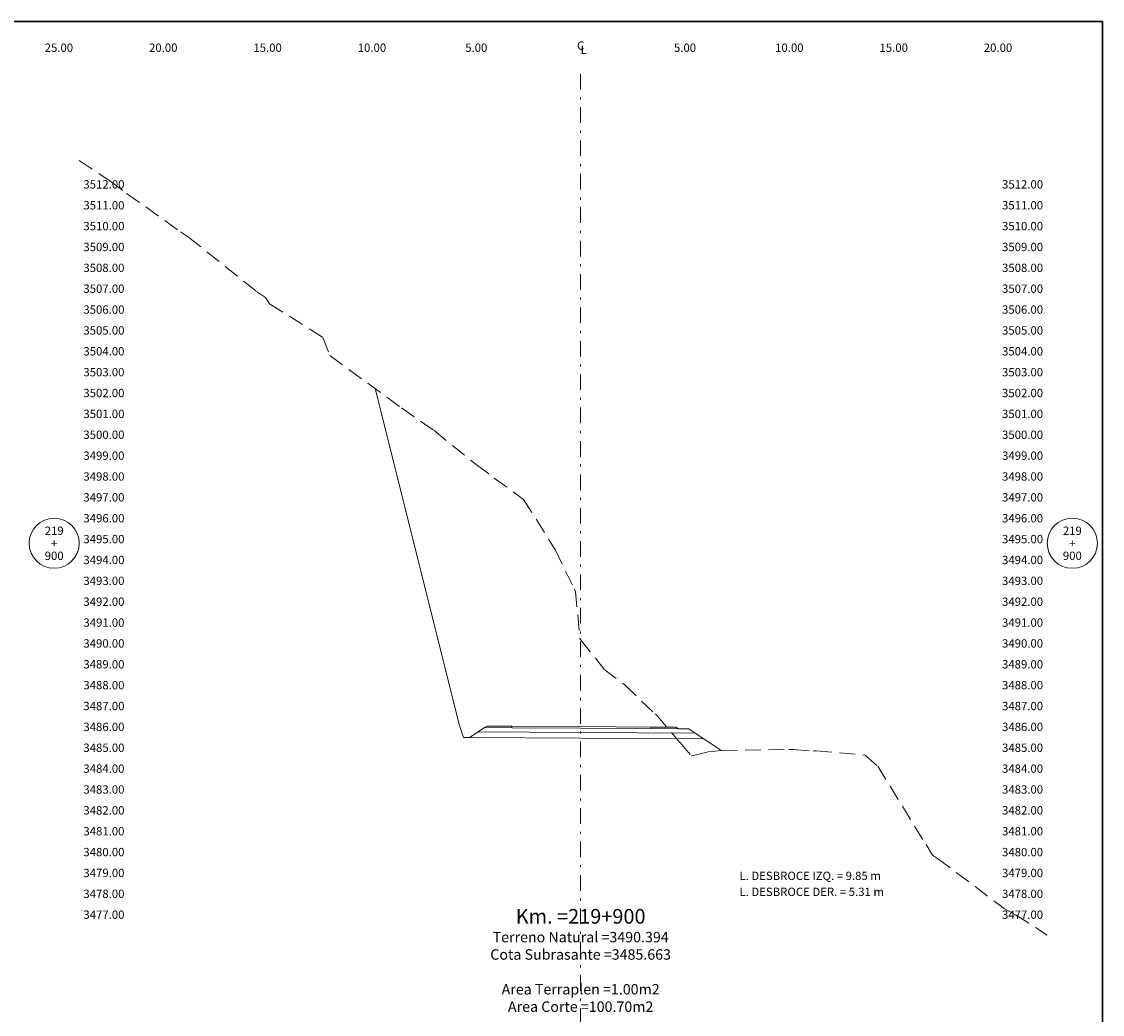
# Model space of a CAD drawing. Extents: x 0 to 155, y 0 to 95.
# Drawn here: x 103 to 155, y 47 to 95 of the extents above; entities that cross this region are included whole.
import ezdxf
from ezdxf.enums import TextEntityAlignment as Align

# ---------------------------------------------------------------- set-up
doc = ezdxf.new("R2010")
doc.units = 0
doc.header["$LTSCALE"] = 1.5
doc.linetypes.add('DASHDOT', pattern=[1, 0.5, -0.25, 0, -0.25])
doc.linetypes.add('DASHED', pattern=[0.75, 0.5, -0.25])
for name, color, linetype, lineweight in [('BORDER', 7, 'CONTINUOUS', 30), ('CENTERLINE', 4, 'DASHDOT', 0), ('CIRCLE_STATIONS', 7, 'CONTINUOUS', 5), ('CIRCLES', 7, 'CONTINUOUS', 5), ('CL_ELEVATIONS', 7, 'CONTINUOUS', 0), ('CL_ORIG_ELEV', 7, 'CONTINUOUS', 0), ('DES_BASE', 8, 'CONTINUOUS', 5), ('DES_BERMA', 8, 'CONTINUOUS', 0), ('DES_PAVIMENTO', 8, 'CONTINUOUS', 5), ('DES_SUBBASE', 8, 'CONTINUOUS', 0), ('DES_SUBRASANTE', 1, 'CONTINUOUS', 20), ('DESIGNEARTHWORK', 7, 'CONTINUOUS', 0), ('ELEVATIONS', 7, 'CONTINUOUS', 0), ('OFFSETS', 4, 'CONTINUOUS', 0), ('ORIG_SURFACE', 44, 'DASHED', 20), ('STATIONS', 7, 'CONTINUOUS', 0)]:
    doc.layers.add(name, color=color, linetype=linetype, lineweight=lineweight)
doc.layers.add('Texto - Calculo', color=7, linetype='CONTINUOUS')
doc.styles.add('asimplex', font='simplex.shx', dxfattribs={"height": 0.4})
doc.styles.add('CIRCLE_STATIONS', font='SIMPLEX.SHX')
doc.styles.add('CL_ELEVATIONS', font='SIMPLEX')
doc.styles.add('DESIGN_EARTHWORK', font='simplex.shx')
doc.styles.add('ELEVATIONS', font='SIMPLEX')
doc.styles.add('OFFSETS', font='SIMPLEX')
doc.styles.add('STATIONS', font='arial.ttf')

msp = doc.modelspace()

# ---------------------------------------------------------------- linework, layer by layer
at = {"layer": 'BORDER'}
msp.add_lwpolyline([(0, 0), (0, 95), (155, 95), (155, 0)], close=True, dxfattribs=at)
at = {"layer": 'CENTERLINE'}
msp.add_lwpolyline([(130, 92.5), (130, 2.5)], dxfattribs=at)
at = {"layer": 'CIRCLES'}
for centre in [(104.773, 70), (153.56, 70)]:
    msp.add_circle(centre, 1.2, dxfattribs=at)
at = {"layer": 'DES_BASE'}
msp.add_lwpolyline([(125.091, 60.967), (125.388, 61.166), (126.7, 61.158), (130, 61.138), (133.365, 61.118), (134.682, 61.111), (135.178, 61.108), (135.481, 60.906)], dxfattribs=at)
at = {"layer": 'DES_BERMA'}
msp.add_lwpolyline([(125.388, 61.166), (125.5, 61.24), (126.7, 61.233), (130, 61.213), (133.365, 61.193), (134.565, 61.186), (134.682, 61.111), (135.178, 61.108)], dxfattribs=at)
at = {"layer": 'DES_PAVIMENTO'}
msp.add_lwpolyline([(125.388, 61.166), (126.7, 61.158), (126.7, 61.233), (130, 61.213), (133.365, 61.193), (133.365, 61.118), (134.682, 61.111), (135.178, 61.108)], dxfattribs=at)
at = {"layer": 'DES_SUBBASE'}
msp.add_lwpolyline([(124.682, 60.695), (125.091, 60.967), (130, 60.938), (135.481, 60.906), (135.897, 60.629)], dxfattribs=at)
at = {"layer": 'DES_SUBRASANTE'}
msp.add_lwpolyline([(120.152, 77.414), (124.189, 61.266), (124.382, 60.687), (124.682, 60.695), (130, 60.663), (135.897, 60.629), (136.738, 60.068)], dxfattribs=at)
at = {"layer": 'ORIG_SURFACE'}
msp.add_lwpolyline([(105.973, 88.342), (107.461, 87.346), (108.244, 86.77), (110.834, 84.924), (111.214, 84.666), (114.465, 82.073), (114.899, 81.781), (115.093, 81.476), (117.65, 79.868), (117.988, 78.991), (121.413, 76.495), (122.978, 75.398), (124.993, 73.774), (125.858, 73.125), (127.267, 72.103), (128.789, 69.676), (129.706, 67.793), (129.753, 67.693), (129.967, 65.436), (130, 65.394), (131.108, 63.976), (131.111, 63.97), (132.11, 63.217), (132.113, 63.215), (133.554, 61.828), (133.613, 61.787), (134.758, 60.456), (134.769, 60.448), (135.311, 59.807), (135.334, 59.812), (136.101, 60.006), (136.759, 60.07), (139.976, 60.116), (140.198, 60.113), (141.144, 60.029), (141.186, 60.048), (141.283, 60.047), (143.631, 59.848), (144.233, 59.319), (146.549, 55.565), (146.855, 55.06), (147.101, 54.895), (150.295, 52.498), (150.844, 52.198), (152.36, 51.224)], dxfattribs=at)

# ---------------------------------------------------------------- texts
at = {"layer": 'CIRCLE_STATIONS', "style": 'CIRCLE_STATIONS'}
for s, p in [('219', (104.773, 70.6)), ('219', (153.56, 70.6)), ('+', (104.773, 70)), ('+', (153.56, 70)), ('900', (104.773, 69.4)), ('900', (153.56, 69.4))]:
    msp.add_text(s, height=0.4, dxfattribs=at).set_placement(p, align=Align.MIDDLE_CENTER)
at = {"layer": 'CL_ELEVATIONS', "style": 'CL_ELEVATIONS'}
msp.add_text('Cota Subrasante =3485.663', height=0.5, dxfattribs=at).set_placement((130, 49.886), align=Align.BOTTOM_CENTER)
at = {"layer": 'CL_ORIG_ELEV', "style": 'CL_ELEVATIONS'}
msp.add_text('Terreno Natural =3490.394', height=0.5, dxfattribs=at).set_placement((130, 50.719), align=Align.BOTTOM_CENTER)
at = {"layer": 'DESIGNEARTHWORK', "style": 'DESIGN_EARTHWORK'}
for s, p in [('Area Terraplen =1.00m2', (130, 48.219)), ('Area Corte =100.70m2', (130, 47.386))]:
    msp.add_text(s, height=0.5, dxfattribs=at).set_placement(p, align=Align.BOTTOM_CENTER)
at = {"layer": 'ELEVATIONS', "style": 'ELEVATIONS'}
for s, p in [('3512.00', (106.173, 87)), ('3511.00', (106.173, 86)), ('3510.00', (106.173, 85)), ('3509.00', (106.173, 84)), ('3508.00', (106.173, 83)), ('3507.00', (106.173, 82)), ('3506.00', (106.173, 81)), ('3505.00', (106.173, 80)), ('3504.00', (106.173, 79)), ('3503.00', (106.173, 78)), ('3502.00', (106.173, 77)), ('3501.00', (106.173, 76)), ('3500.00', (106.173, 75)), ('3499.00', (106.173, 74)), ('3498.00', (106.173, 73)), ('3497.00', (106.173, 72)), ('3496.00', (106.173, 71)), ('3495.00', (106.173, 70)), ('3494.00', (106.173, 69)), ('3493.00', (106.173, 68)), ('3492.00', (106.173, 67)), ('3491.00', (106.173, 66)), ('3490.00', (106.173, 65)), ('3489.00', (106.173, 64)), ('3488.00', (106.173, 63)), ('3487.00', (106.173, 62)), ('3486.00', (106.173, 61)), ('3485.00', (106.173, 60)), ('3484.00', (106.173, 59)), ('3483.00', (106.173, 58)), ('3482.00', (106.173, 57)), ('3481.00', (106.173, 56)), ('3480.00', (106.173, 55)), ('3479.00', (106.173, 54)), ('3478.00', (106.173, 53)), ('3477.00', (106.173, 52))]:
    msp.add_text(s, height=0.4, dxfattribs=at).set_placement(p)
for s, p in [('3512.00', (152.16, 87)), ('3511.00', (152.16, 86)), ('3510.00', (152.16, 85)), ('3509.00', (152.16, 84)), ('3508.00', (152.16, 83)), ('3507.00', (152.16, 82)), ('3506.00', (152.16, 81)), ('3505.00', (152.16, 80)), ('3504.00', (152.16, 79)), ('3503.00', (152.16, 78)), ('3502.00', (152.16, 77)), ('3501.00', (152.16, 76)), ('3500.00', (152.16, 75)), ('3499.00', (152.16, 74)), ('3498.00', (152.16, 73)), ('3497.00', (152.16, 72)), ('3496.00', (152.16, 71)), ('3495.00', (152.16, 70)), ('3494.00', (152.16, 69)), ('3493.00', (152.16, 68)), ('3492.00', (152.16, 67)), ('3491.00', (152.16, 66)), ('3490.00', (152.16, 65)), ('3489.00', (152.16, 64)), ('3488.00', (152.16, 63)), ('3487.00', (152.16, 62)), ('3486.00', (152.16, 61)), ('3485.00', (152.16, 60)), ('3484.00', (152.16, 59)), ('3483.00', (152.16, 58)), ('3482.00', (152.16, 57)), ('3481.00', (152.16, 56)), ('3480.00', (152.16, 55)), ('3479.00', (152.16, 54)), ('3478.00', (152.16, 53)), ('3477.00', (152.16, 52))]:
    msp.add_text(s, height=0.4, dxfattribs=at).set_placement(p, align=Align.RIGHT)
at = {"layer": 'OFFSETS', "style": 'OFFSETS'}
for s, p in [('25.00', (105, 93.55)), ('20.00', (110, 93.55)), ('15.00', (115, 93.55)), ('10.00', (120, 93.55)), ('5.00', (125, 93.55)), ('5.00', (135, 93.55)), ('10.00', (140, 93.55)), ('15.00', (145, 93.55)), ('20.00', (150, 93.55))]:
    msp.add_text(s, height=0.4, dxfattribs=at).set_placement(p, align=Align.CENTER)
msp.add_text('C', height=0.4, dxfattribs=at).set_placement((130, 93.85), align=Align.MIDDLE_CENTER)
msp.add_text('L', height=0.4, dxfattribs=at).set_placement((130, 93.65), align=Align.MIDDLE_LEFT)
at = {"layer": 'STATIONS', "style": 'STATIONS'}
msp.add_text('Km. =219+900', height=0.7, dxfattribs=at).set_placement((130, 51.552), align=Align.BOTTOM_CENTER)
at = {"layer": 'Texto - Calculo', "style": 'asimplex'}
for s, p in [('L. DESBROCE IZQ. = 9.85 m', (137.61, 53.862)), ('L. DESBROCE DER. = 5.31 m', (137.61, 53.095))]:
    msp.add_text(s, height=0.4, dxfattribs=at).set_placement(p)

doc.saveas('drawing.dxf')
